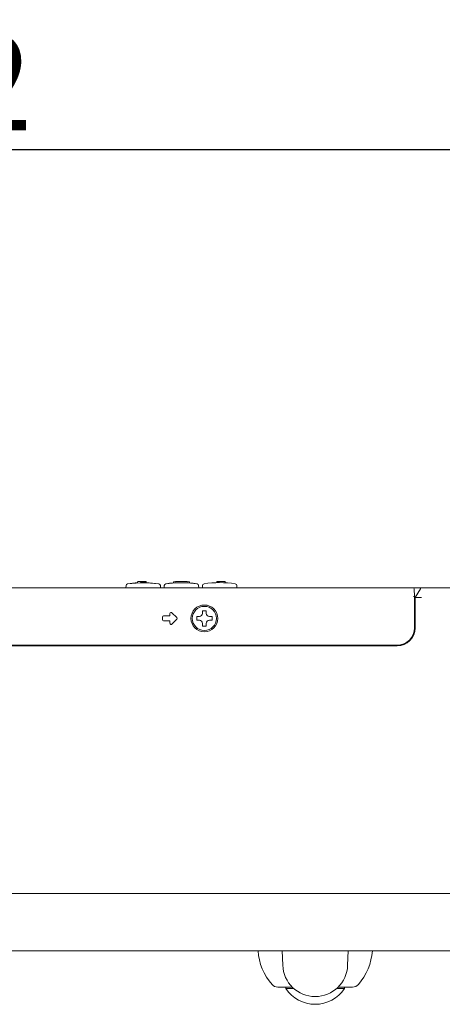
# Model space of a CAD drawing. Extents: x 131 to 256, y 257 to 371.
# Drawn here: x 224 to 235, y 325 to 351 of the extents above; entities that cross this region are included whole.
import ezdxf

# ---------------------------------------------------------------- set-up
doc = ezdxf.new("R2010")
doc.units = 0
doc.header["$MEASUREMENT"] = 0
doc.layers.get('0').update_dxf_attribs({"linetype": 'CONTINUOUS'})
doc.layers.get('DEFPOINTS').update_dxf_attribs({"linetype": 'CONTINUOUS'})
doc.layers.add('GAIKEI', color=7, linetype='CONTINUOUS')
doc.layers.add('SUNPO', color=3, linetype='CONTINUOUS')
doc.styles.get("Standard").update_dxf_attribs({"font": 'MONOTXT.shx', "bigfont": 'BIGFONT.shx'})
doc.dimstyles.get("Standard").update_dxf_attribs({"dimscale": 0, "dimtxt": 3, "dimasz": 2, "dimexe": 2, "dimexo": 2, "dimgap": 0.09, "dimtad": 3, "dimdec": 4, "dimzin": 0, "dimdsep": 46, "dimtxsty": 'Standard', "dimblk1": 'OPEN30', "dimblk2": 'OPEN30', "dimsah": 1, "dimcen": 0, "dimadec": 0, "dimazin": 0, "dimtfac": 1, "dimtdec": 4, "dimtofl": 0, "dimtmove": 2, "dimatfit": 3, "dimldrblk": 'OPEN30', "dimfxl": 0, "dimtolj": 1, "dimtzin": 0, "dimarcsym": 0})

# ---------------------------------------------------------------- blocks, each defined once
blk = doc.blocks.new('_OPEN30')
at = {"color": 0, "linetype": 'ByBlock'}
for p, q in [((-1, 0.268), (0, 0)), ((0, 0), (-1, -0.268)), ((0, 0), (-1, 0))]:
    blk.add_line(p, q, dxfattribs=at)
blk = doc.blocks.new('*D3')
at = {"layer": 'DEFPOINTS', "color": 0}
for p in [(240.425, 347.576), (202.225, 339.576), (240.425, 339.576)]:
    blk.add_point(p, dxfattribs=at)
at = {"layer": 'SUNPO', "color": 0, "lineweight": -2}
for p, q in [((202.225, 341.576), (202.225, 349.576)), ((240.425, 341.576), (240.425, 349.576)), ((204.225, 347.576), (238.425, 347.576))]:
    blk.add_line(p, q, dxfattribs=at)
at = {"layer": 'SUNPO', "color": 0, "lineweight": -2, "xscale": 2, "yscale": 2, "zscale": 2, "rotation": 180}
blk.add_blockref('_OPEN30', (202.225, 347.576), dxfattribs=at)
at = {"layer": 'SUNPO', "color": 0, "lineweight": -2, "xscale": 2, "yscale": 2, "zscale": 2}
blk.add_blockref('_OPEN30', (240.425, 347.576), dxfattribs=at)
at = {"layer": 'SUNPO', "color": 0, "insert": (221.325, 349.326), "char_height": 2.5, "attachment_point": 5}
blk.add_mtext('\\A1;382', dxfattribs=at)

msp = doc.modelspace()

# ---------------------------------------------------------------- linework, layer by layer
at = {"layer": 'GAIKEI', "color": 7, "linetype": 'Continuous', "lineweight": 9}
for p, q in [((217.74551, 336.13774), (239.34586, 336.13774)), ((239.34586, 328.16184), (210.30407, 328.16184)), ((236.34755, 326.66636), (205.28889, 326.66636))]:
    msp.add_line(p, q, dxfattribs=at)
at = {"layer": 'GAIKEI', "color": 1, "linetype": 'Continuous', "lineweight": 9}
for p, q in [((226.60482, 336.13774), (226.60582, 336.19537)), ((226.64853, 336.24383), (226.98161, 336.27213)), ((226.90978, 336.29457), (226.90978, 336.26936)), ((226.91452, 336.29955), (226.91598, 336.29961)), ((226.98161, 336.27213), (227.12879, 336.27213)), ((227.46187, 336.24383), (227.12879, 336.27213)), ((227.12997, 336.27213), (227.12997, 336.29715)), ((227.50558, 336.13774), (227.50458, 336.19537)), ((227.6018, 336.13774), (227.60281, 336.19537)), ((227.64552, 336.24383), (227.90264, 336.26915)), ((227.84197, 336.28993), (227.84197, 336.26456)), ((228.45886, 336.24383), (228.20174, 336.26915)), ((228.26241, 336.28993), (228.26241, 336.26456)), ((228.50257, 336.13774), (228.50157, 336.19537)), ((228.59879, 336.13774), (228.5998, 336.19537)), ((228.9744, 336.2704), (228.9744, 336.29715)), ((229.18839, 336.29961), (229.18985, 336.29955)), ((229.19459, 336.29457), (229.19459, 336.26936)), ((229.49956, 336.13774), (229.49855, 336.19537)), ((234.13381, 335.90844), (234.12684, 336.10887)), ((234.13381, 335.90844), (234.13381, 335.09589)), ((234.15375, 335.8885), (234.13381, 335.8885)), ((234.28821, 336.10879), (234.15375, 335.8885)), ((234.15375, 335.8885), (234.15375, 335.09589)), ((227.55369, 335.37505), (227.55369, 335.30526)), ((227.75309, 335.40496), (227.5836, 335.40496)), ((227.75309, 335.46734), (227.75309, 335.40496)), ((227.93134, 335.3613), (227.80415, 335.48849)), ((228.45098, 335.2903), (228.45098, 335.39)), ((228.45098, 335.39), (228.52077, 335.39)), ((228.60053, 335.46976), (228.60053, 335.53955)), ((228.70023, 335.53955), (228.60053, 335.53955)), ((228.70023, 335.46976), (228.70023, 335.53955)), ((228.84978, 335.39), (228.77999, 335.39)), ((228.84978, 335.2903), (228.84978, 335.39)), ((227.5836, 335.27535), (227.75309, 335.27535)), ((227.75309, 335.27535), (227.75309, 335.21296)), ((227.80415, 335.19181), (227.93134, 335.319)), ((228.52077, 335.2903), (228.45098, 335.2903)), ((228.60053, 335.14075), (228.60053, 335.21054)), ((228.70023, 335.14075), (228.60053, 335.14075)), ((228.70023, 335.14075), (228.70023, 335.21054)), ((228.77999, 335.2903), (228.84978, 335.2903)), ((233.68018, 334.64226), (223.62058, 334.64226)), ((233.68018, 334.62232), (223.62058, 334.62232)), ((230.6815, 326.66636), (230.69472, 326.28784)), ((232.40179, 326.66636), (232.38857, 326.28784)), ((230.94439, 325.71723), (230.56569, 325.71723)), ((230.77396, 325.68034), (230.77495, 325.71723)), ((230.77396, 325.68034), (230.98533, 325.68034)), ((232.30932, 325.68034), (232.09796, 325.68034)), ((232.5176, 325.71723), (232.1389, 325.71723)), ((232.30932, 325.68034), (232.30834, 325.71723))]:
    msp.add_line(p, q, dxfattribs=at)
for radius in [0.34895, 0.31405]:
    msp.add_circle((228.65038, 335.34015), radius, dxfattribs=at)
for centre, radius, start, end in [((226.65566, 336.1945), 0.04985, 98.228599, 179), ((227.0552, 333.43167), 2.84141, 92.93373, 98.228599), ((227.0552, 333.43167), 2.87132, 88.604834, 92.808276), ((227.0552, 336.18503), 0.11403, 49.807114, 130.192886), ((227.12499, 336.29716), 0.00498, 0, 73.80586), ((227.0552, 333.43167), 2.84141, 81.771401, 88.487035), ((227.45474, 336.1945), 0.04985, 1, 81.771401), ((227.65265, 336.1945), 0.04985, 98.228599, 179), ((228.05219, 333.43167), 2.84141, 94.244039, 98.228599), ((228.05219, 333.43167), 2.87132, 87.150399, 92.849601), ((228.05219, 333.43167), 2.84141, 81.771401, 85.75596), ((228.45172, 336.1945), 0.04985, 1, 81.771401), ((228.64964, 336.1945), 0.04985, 98.228599, 179), ((229.04918, 333.43167), 2.84141, 81.771401, 98.228599), ((228.97939, 336.29716), 0.00498, 91.395166, 180), ((229.04918, 333.43167), 2.87132, 87.191724, 91.395166), ((229.44871, 336.1945), 0.04985, 1, 81.771401), ((234.09695, 336.10783), 0.02991, 1.992094, 90), ((234.31811, 336.10783), 0.02991, 89.999952, 178.16567), ((227.5836, 335.37505), 0.02991, 90, 180), ((227.783, 335.46734), 0.02991, 45, 180), ((227.91019, 335.34015), 0.02991, 315, 45), ((228.52077, 335.46976), 0.07976, 270, 0), ((228.77999, 335.46976), 0.07976, 180, 270), ((227.5836, 335.30526), 0.02991, 180, 270), ((227.783, 335.21296), 0.02991, 180, 315), ((228.52077, 335.21054), 0.07976, 0, 90), ((228.77999, 335.21054), 0.07976, 90, 180), ((233.68018, 335.09589), 0.45363, 270, 0), ((233.68018, 335.09589), 0.47357, 270, 0), ((231.54164, 326.76947), 1.49548, 183.953429, 221.148597), ((231.54164, 326.76947), 1.49548, 318.851403, 356.046571), ((231.54164, 326.31741), 0.84744, 182, 358), ((230.56569, 325.91663), 0.1994, 221.148597, 270), ((231.54164, 326.1901), 0.92151, 213.585018, 326.414982), ((232.5176, 325.91663), 0.1994, 270, 318.851403)]:
    msp.add_arc(centre, radius, start, end, dxfattribs=at)
for points, start_tangent, end_tangent in [([(226.91031, 336.2968), (226.90978, 336.29457)], (-0.44793287, -0.89406719), (-0.00018386, -0.99999998)), ([(226.91452, 336.29955), (226.91205, 336.29874), (226.91031, 336.2968)], (-0.99879511, -0.04907464), (-0.44793287, -0.89406719)), ([(226.91598, 336.29961), (226.92558, 336.30004)], (0.99888273, 0.04725773), (0.99917639, 0.04057756)), ([(226.92558, 336.30004), (226.92645, 336.30007)], (0.99917639, 0.04057758), (0.99920079, 0.03997234)), ([(226.92645, 336.30007), (226.93807, 336.30049), (226.95104, 336.30084), (226.96566, 336.3011), (226.98218, 336.30122), (226.99987, 336.30113), (227.01797, 336.30081), (227.03529, 336.3003)], (0.99920079, 0.03997235), (0.99935689, -0.03585816)), ([(227.03529, 336.3003), (227.05089, 336.29965), (227.06472, 336.29894)], (0.99935689, -0.03585816), (0.99841192, -0.05633501)), ([(227.06472, 336.29894), (227.07717, 336.29818), (227.08844, 336.2974), (227.09868, 336.29662)], (0.99841192, -0.05633501), (0.99680092, -0.07992448)), ([(227.09868, 336.29662), (227.10803, 336.29584)], (0.99680092, -0.07992448), (0.99625992, -0.08640696)), ([(227.10803, 336.29584), (227.11343, 336.29536)], (0.99625992, -0.08640696), (0.99592876, -0.09014377)), ([(227.11343, 336.29536), (227.11659, 336.29507)], (0.99592876, -0.09014378), (0.99572827, -0.09233208)), ([(227.12511, 336.29512), (227.12755, 336.29442), (227.12933, 336.2926), (227.12997, 336.29015)], (0.99970499, -0.02428836), (0, -1)), ([(227.84796, 336.29506), (227.84764, 336.29503), (227.8451, 336.29455), (227.84303, 336.29299), (227.84198, 336.29024), (227.84197, 336.28992)], (-0.99593744, -0.09004781), (0.00694309, -0.9999759)), ([(227.84795, 336.29506), (227.84786, 336.29505), (227.8453, 336.29463), (227.84314, 336.29313), (227.84199, 336.29034), (227.84197, 336.28992)], (-0.9966125, -0.08224063), (-0.00118149, -0.9999993)), ([(227.84806, 336.29507), (227.85956, 336.29609)], (0.99572827, 0.09233207), (0.99643525, 0.08436105)), ([(227.85956, 336.29609), (227.86991, 336.29693), (227.87929, 336.29762), (227.88784, 336.2982)], (0.99643525, 0.08436105), (0.99790272, 0.0647315)), ([(227.88784, 336.2982), (227.89566, 336.29869), (227.90284, 336.2991), (227.90591, 336.29926)], (0.99790272, 0.0647315), (0.99863833, 0.05216785)), ([(228.04514, 336.2695), (228.03095, 336.27011), (228.01699, 336.27056), (228.00284, 336.27089), (227.98856, 336.27107), (227.97432, 336.27111), (227.96013, 336.27101), (227.94591, 336.27077), (227.93161, 336.27038), (227.91721, 336.26984), (227.90264, 336.26915)], (-0.99886288, 0.04767536), (-0.998614, -0.05263158)), ([(227.90591, 336.29926), (227.90944, 336.29944)], (0.99863833, 0.05216785), (0.99876347, 0.04971441)), ([(227.90944, 336.29944), (227.91587, 336.29975)], (0.99876347, 0.04971441), (0.99897597, 0.04524389)), ([(227.91587, 336.29975), (227.92292, 336.30005)], (0.99897597, 0.04524388), (0.99918616, 0.04033639)), ([(227.92292, 336.30005), (227.93066, 336.30034), (227.93918, 336.30061), (227.94862, 336.30086), (227.95911, 336.30105), (227.97079, 336.30118), (227.98397, 336.30122), (227.99855, 336.30111), (228.01314, 336.30085), (228.02638, 336.3005)], (0.99918616, 0.04033639), (0.99949595, -0.0317467)), ([(228.02638, 336.3005), (228.03811, 336.30007)], (0.99949595, -0.0317467), (0.99920291, -0.03991915)), ([(228.03811, 336.30007), (228.04536, 336.29977)], (0.99920291, -0.03991916), (0.99898857, -0.04496495)), ([(228.05924, 336.2695), (228.05603, 336.2694), (228.0522, 336.26936), (228.04836, 336.2694), (228.04514, 336.2695)], (-0.99886288, -0.04767536), (-0.99886288, 0.04767536)), ([(228.04536, 336.29977), (228.04866, 336.29961)], (0.99898857, -0.04496494), (0.99888273, -0.04725773)), ([(228.05572, 336.29961), (228.05902, 336.29977)], (0.99888273, 0.04725774), (0.99898876, 0.04496058)), ([(228.05902, 336.29977), (228.06977, 336.30021)], (0.99898876, 0.04496059), (0.99929739, 0.03747955)), ([(228.20174, 336.26915), (228.18713, 336.26984), (228.17266, 336.27038), (228.15829, 336.27077), (228.14403, 336.27101), (228.12986, 336.27111), (228.11567, 336.27107), (228.10144, 336.27089), (228.08733, 336.27056), (228.07339, 336.2701), (228.05924, 336.2695)], (-0.998614, 0.05263158), (-0.99886288, -0.04767536)), ([(228.06977, 336.30021), (228.08546, 336.30071), (228.10125, 336.30105), (228.11567, 336.3012), (228.12848, 336.30121), (228.13995, 336.30113), (228.15027, 336.30097), (228.15959, 336.30077), (228.16802, 336.30053), (228.17569, 336.30027), (228.18269, 336.3)], (0.99929739, 0.03747955), (0.9991513, -0.04119068)), ([(228.18269, 336.3), (228.18908, 336.29972), (228.19493, 336.29944)], (0.9991513, -0.04119068), (0.99876347, -0.04971441)), ([(228.19493, 336.29944), (228.20173, 336.29909)], (0.99876347, -0.04971441), (0.99851713, -0.05443834)), ([(228.20173, 336.29909), (228.20909, 336.29867), (228.21706, 336.29817)], (0.99851713, -0.05443834), (0.99787873, -0.06510025)), ([(228.21706, 336.29817), (228.22572, 336.29758), (228.2351, 336.29688), (228.24527, 336.29605)], (0.99787873, -0.06510025), (0.99640825, -0.08467934)), ([(228.24527, 336.29605), (228.25632, 336.29507)], (0.99640825, -0.08467934), (0.99572827, -0.09233207)), ([(228.26241, 336.28992), (228.26233, 336.29079), (228.26174, 336.29241), (228.25954, 336.29443), (228.25775, 336.29492), (228.25642, 336.29507)], (-0.00020814, 0.99999998), (-0.99650537, 0.0835287)), ([(228.25736, 336.29498), (228.25643, 336.29506)], (-0.99449337, 0.10479951), (-0.99701697, 0.07718259)), ([(228.98779, 336.29507), (228.99404, 336.29564)], (0.99572827, 0.09233207), (0.99612035, 0.08800145)), ([(228.99404, 336.29564), (229.00087, 336.29622)], (0.99612035, 0.08800145), (0.99652725, 0.08326725)), ([(229.00087, 336.29622), (229.00833, 336.29683)], (0.99652725, 0.08326725), (0.99694583, 0.07809612)), ([(229.00833, 336.29683), (229.01646, 336.29744), (229.02535, 336.29806), (229.03511, 336.29867)], (0.99694583, 0.07809612), (0.9982287, 0.05949345)), ([(229.03511, 336.29867), (229.0459, 336.29928), (229.05786, 336.29985)], (0.9982287, 0.05949345), (0.99904597, 0.04367081)), ([(229.05786, 336.29985), (229.07123, 336.30037), (229.08635, 336.30081), (229.10299, 336.30111), (229.11965, 336.30122), (229.13466, 336.30115), (229.14789, 336.30096), (229.15969, 336.30068), (229.17025, 336.30036)], (0.99904598, 0.04367081), (0.99940017, -0.03463091)), ([(229.17025, 336.30036), (229.17879, 336.30004)], (0.99940017, -0.03463091), (0.99917639, -0.04057754)), ([(229.17879, 336.30004), (229.17977, 336.3)], (0.99917639, -0.04057752), (0.99914854, -0.04125764)), ([(229.17977, 336.3), (229.18839, 336.29961)], (0.99914854, -0.04125764), (0.99888273, -0.04725773)), ([(229.19233, 336.29874), (229.18985, 336.29955)], (-0.83890952, 0.5442709), (-0.99879511, 0.04907465)), ([(229.19459, 336.29457), (229.19406, 336.2968), (229.19233, 336.29874)], (-0.00018385, 0.99999998), (-0.83890953, 0.54427089)), ([(234.13381, 335.90844), (234.13153, 335.9084), (234.12505, 335.90828), (234.11535, 335.90811), (234.1039, 335.90792)], (-0.9998489, -0.01738342), (-0.9998489, -0.01738342)), ([(234.31107, 335.88802), (234.30333, 335.88814), (234.29612, 335.88826), (234.28992, 335.88836), (234.28517, 335.88843), (234.15375, 335.8885)], (-0.99987209, 0.01599386), (-0.99987209, 0.01599386))]:
    msp.add_spline(points, degree=3, dxfattribs=dict(at, start_tangent=start_tangent, end_tangent=end_tangent))

# ---------------------------------------------------------------- dimensions: what is measured, and where the dimension line sits
at = {"layer": 'SUNPO'}
dim = msp.add_aligned_dim(p1=(202.22532, 339.57555), p2=(240.42531, 339.57555), distance=8, text='382', dimstyle='Standard', override={"dimscale": 1, "dimtxt": 2.5, "dimgap": 0.5, "dimtofl": 1, "dimtmove": 0}, dxfattribs=at)
dim.commit()
dim.dimension.update_dxf_attribs({"geometry": '*D3', "text_midpoint": (221.32531, 349.32555)})

doc.saveas('drawing.dxf')
